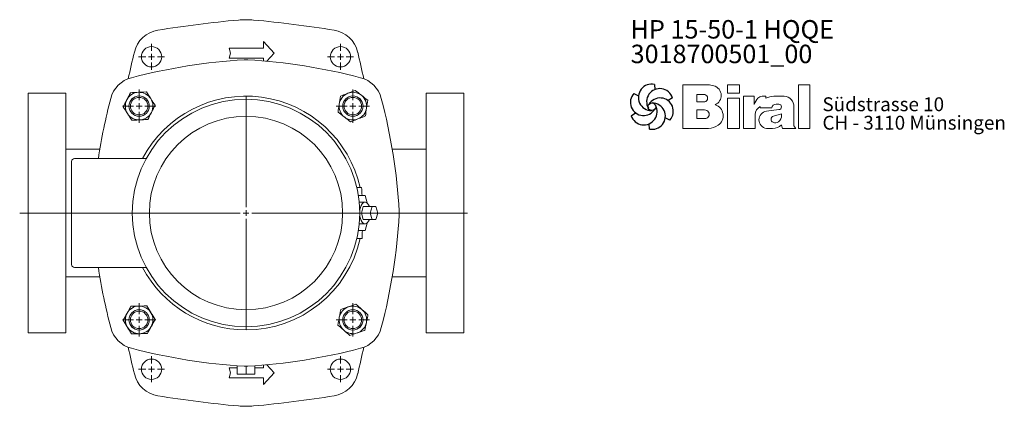
# Model space of a CAD drawing. Extents: x 105 to 798, y 99 to 1126.
# Drawn here: x 105 to 782, y 99 to 365 of the extents above; entities that cross this region are included whole.
import ezdxf

# ---------------------------------------------------------------- set-up
doc = ezdxf.new("R2010")
doc.units = 0
doc.linetypes.add('AUSGEZOGEN', pattern=[0])
doc.linetypes.add('SLD-Durchgehend', pattern=[0])
doc.layers.get('0').update_dxf_attribs({"linetype": 'CONTINUOUS'})
for name, color, linetype, lineweight in [('V__025', 2, 'AUSGEZOGEN', 25), ('V__050', 4, 'AUSGEZOGEN', 50), ('V__070', 7, 'AUSGEZOGEN', 70)]:
    doc.layers.add(name, color=color, linetype=linetype, lineweight=lineweight)
doc.styles.add('SLDTEXTSTYLE0', font='TXT', dxfattribs={"width": 0.605})
doc.styles.add('SLDTEXTSTYLE1', font='TXT', dxfattribs={"width": 0.551618})
doc.styles.add('SLDTEXTSTYLE2', font='TXT', dxfattribs={"width": 0.558462})

# ---------------------------------------------------------------- blocks, each defined once
blk = doc.blocks.new('SW_CENTERMARKSYMBOL_3')
at = {"color": 7, "linetype": 'SLD-Durchgehend', "lineweight": 0}
for p, q in [((0, 4), (0, 80.25)), ((-4, 0), (-155.75, 0)), ((0, 0), (-2, 0)), ((0, 0), (0, 2)), ((0, 0), (0, -2)), ((0, 0), (2, 0)), ((4, 0), (152.41, 0)), ((0, -4), (0, -80.25))]:
    blk.add_line(p, q, dxfattribs=at)
blk = doc.blocks.new('SW_CENTERMARKSYMBOL_4')
at = {"color": 7, "linetype": 'SLD-Durchgehend', "lineweight": 0}
for p, q in [((0, 4), (0, 11.5)), ((-4, 0), (-11.5, 0)), ((0, 0), (-2, 0)), ((0, 0), (0, 2)), ((0, 0), (0, -2)), ((0, 0), (2, 0)), ((4, 0), (11.5, 0)), ((0, -4), (0, -11.5))]:
    blk.add_line(p, q, dxfattribs=at)
blk = doc.blocks.new('SW_CENTERMARKSYMBOL_5')
at = {"color": 7, "linetype": 'SLD-Durchgehend', "lineweight": 0}
for p, q in [((0, 4), (0, 9)), ((-4, 0), (-9, 0)), ((0, 0), (-2, 0)), ((0, 0), (0, 2)), ((0, 0), (0, -2)), ((0, 0), (2, 0)), ((4, 0), (9, 0)), ((0, -4), (0, -9))]:
    blk.add_line(p, q, dxfattribs=at)
blk = doc.blocks.new('SW_CENTERMARKSYMBOL_6')
at = {"color": 7, "linetype": 'SLD-Durchgehend', "lineweight": 0}
for p, q in [((0, 4), (0, 9)), ((-4, 0), (-9, 0)), ((0, 0), (-2, 0)), ((0, 0), (0, 2)), ((0, 0), (0, -2)), ((0, 0), (2, 0)), ((4, 0), (9, 0)), ((0, -4), (0, -9))]:
    blk.add_line(p, q, dxfattribs=at)
blk = doc.blocks.new('SW_CENTERMARKSYMBOL_7')
at = {"color": 7, "linetype": 'SLD-Durchgehend', "lineweight": 0}
for p, q in [((0, 4), (0, 11.5)), ((-4, 0), (-11.5, 0)), ((0, 0), (-2, 0)), ((0, 0), (0, 2)), ((0, 0), (0, -2)), ((0, 0), (2, 0)), ((4, 0), (11.5, 0)), ((0, -4), (0, -11.5))]:
    blk.add_line(p, q, dxfattribs=at)
blk = doc.blocks.new('SW_CENTERMARKSYMBOL_8')
at = {"color": 7, "linetype": 'SLD-Durchgehend', "lineweight": 0}
for p, q in [((0, 4), (0, 9)), ((-4, 0), (-9, 0)), ((0, 0), (-2, 0)), ((0, 0), (0, 2)), ((0, 0), (0, -2)), ((0, 0), (2, 0)), ((4, 0), (9, 0)), ((0, -4), (0, -9))]:
    blk.add_line(p, q, dxfattribs=at)
blk = doc.blocks.new('SW_CENTERMARKSYMBOL_9')
at = {"color": 7, "linetype": 'SLD-Durchgehend', "lineweight": 0}
for p, q in [((0, 4), (0, 9)), ((-4, 0), (-9, 0)), ((0, 0), (-2, 0)), ((0, 0), (0, 2)), ((0, 0), (0, -2)), ((0, 0), (2, 0)), ((4, 0), (9, 0)), ((0, -4), (0, -9))]:
    blk.add_line(p, q, dxfattribs=at)
blk = doc.blocks.new('SW_CENTERMARKSYMBOL_10')
at = {"color": 7, "linetype": 'SLD-Durchgehend', "lineweight": 0}
for p, q in [((0, 4), (0, 11.5)), ((-4, 0), (-11.5, 0)), ((0, 0), (-2, 0)), ((0, 0), (0, 2)), ((0, 0), (0, -2)), ((0, 0), (2, 0)), ((4, 0), (11.5, 0)), ((0, -4), (0, -11.5))]:
    blk.add_line(p, q, dxfattribs=at)
blk = doc.blocks.new('SW_CENTERMARKSYMBOL_11')
at = {"color": 7, "linetype": 'SLD-Durchgehend', "lineweight": 0}
for p, q in [((0, 4), (0, 11.5)), ((-4, 0), (-11.5, 0)), ((0, 0), (-2, 0)), ((0, 0), (0, 2)), ((0, 0), (0, -2)), ((0, 0), (2, 0)), ((4, 0), (11.5, 0)), ((0, -4), (0, -11.5))]:
    blk.add_line(p, q, dxfattribs=at)
blk = doc.blocks.new('SW_NOTE_1')
at = {"color": 7, "linetype": 'Continuous', "lineweight": 0, "char_height": 12.7, "attachment_point": 1}
for s, insert, style in [('HP 15-50-1 HQQE', (0, 16.37), 'SLDTEXTSTYLE2'), ('3018700501_00', (0, -0.56), 'SLDTEXTSTYLE0')]:
    blk.add_mtext(s, dxfattribs=dict(at, insert=insert, style=style))
blk = doc.blocks.new('SW_NOTE_0')
at = {"layer": 'V__025', "char_height": 9.525, "attachment_point": 1}
for s, insert, style in [('Südstrasse 10', (0, 12.28), 'SLDTEXTSTYLE0'), ('CH - 3110 Münsingen', (0, -0.42), 'SLDTEXTSTYLE1')]:
    blk.add_mtext(s, dxfattribs=dict(at, insert=insert, style=style))
blk = doc.blocks.new('Biral Logo und Adresse')
at = {"layer": 'V__025', "lineweight": 15}
for p, q in [((-151.42, 326.62), (-168.69, 326.62)), ((-168.69, 326.62), (-168.69, 296.62)), ((-168.69, 326.62), (-168.69, 296.62)), ((-129.82, 326.62), (-138, 326.62)), ((-138, 320.81), (-138, 326.62)), ((-129.82, 320.81), (-129.82, 326.62)), ((-89.19, 296.62), (-89.18, 326.62)), ((-81.35, 326.62), (-89.18, 326.62)), ((-81.35, 296.62), (-81.35, 326.62)), ((-159.21, 314.89), (-159.21, 319.88)), ((-153.76, 319.88), (-159.21, 319.88)), ((-129.82, 320.81), (-138, 320.81)), ((-127.1, 296.62), (-127.1, 318.74)), ((-119.61, 318.74), (-127.1, 318.74)), ((-119.61, 313.03), (-119.61, 318.74)), ((-111.57, 318.74), (-114.17, 318.74)), ((-111.57, 317.37), (-111.57, 318.74)), ((-106.2, 318.74), (-101.19, 318.74)), ((-101.19, 318.74), (-98.99, 318.74)), ((-153.76, 314.89), (-159.21, 314.89)), ((-138, 296.62), (-138, 317.5)), ((-129.82, 317.5), (-138, 317.5)), ((-129.82, 296.62), (-129.82, 317.5)), ((-104.57, 313.3), (-102.75, 313.3)), ((-159.21, 303.38), (-159.21, 309.35)), ((-153.76, 309.35), (-159.21, 309.35)), ((-159.21, 303.72), (-159.21, 309.01)), ((-118.99, 296.62), (-118.99, 306.09)), ((-115.52, 311.58), (-115.52, 310.73)), ((-115.52, 310.73), (-107.49, 310.73)), ((-102.71, 309.55), (-111.29, 308.44)), ((-106.39, 305.02), (-100.85, 306.56)), ((-100.85, 305.6), (-100.85, 306.56)), ((-92.3, 298.36), (-92.3, 311.54)), ((-92.3, 298.36), (-92.3, 311.54)), ((-153.76, 303.38), (-159.21, 303.38)), ((-100.8, 298.96), (-100.26, 296.62)), ((-90.9, 296.62), (-92.3, 298.36)), ((-168.69, 296.62), (-151.17, 296.62)), ((-153.76, 296.62), (-151.17, 296.62)), ((-138, 296.62), (-129.82, 296.62)), ((-127.1, 296.62), (-118.99, 296.62)), ((-111.27, 296.62), (-107.01, 296.62)), ((-100.26, 296.62), (-90.9, 296.62)), ((-89.19, 296.62), (-81.35, 296.62))]:
    blk.add_line(p, q, dxfattribs=at)
for centre, radius, start, end in [((-153.54, 302.4), 24.32, 75.68329, 85.00747), ((-149.24, 319.25), 6.92, 1.12158, 75.68329), ((-154.26, 317.39), 2.55, 283.06443, 76.93135), ((-149.2, 319.25), 6.88, 293.29049, 1.12158), ((-114.17, 314.83), 3.91, 90, 138.45983), ((-106.2, 307.56), 11.18, 90, 118.66299), ((-99.14, 312.12), 6.62, 41.64571, 88.62509), ((-149.06, 305.32), 8.03, 305.36041, 71.2325), ((-107.81, 309.2), 12.41, 138.45983, 162.00835), ((-104.7, 310.5), 2.8, 87.06163, 175.32361), ((-102.75, 311.42), 1.88, 270, 90), ((-99.8, 311.54), 7.5, 360, 41.64571), ((-153.6, 306.36), 2.99, 266.66499, 93.33079), ((-112.92, 306.09), 6.08, 115.39632, 180), ((-110.36, 302.53), 5.99, 98.98374, 261.23555), ((-105.79, 302.86), 2.24, 105.59043, 246.51532), ((-105.82, 305.28), 4.99, 304.39975, 3.72705), ((-151.17, 308.29), 11.68, 270, 305.3603), ((-107.01, 306.01), 9.39, 270, 311.40026), ((-105.16, 304.31), 3.81, 246.51532, 304.39975)]:
    blk.add_arc(centre, radius, start, end, dxfattribs=at)
at = {"layer": 'V__050', "lineweight": 15}
for p, q in [((-151.42, 326.62), (-168.69, 326.62)), ((-168.69, 326.62), (-168.69, 296.62)), ((-129.82, 326.62), (-138, 326.62)), ((-138, 326.62), (-138, 320.81)), ((-129.82, 320.81), (-129.82, 326.62)), ((-89.18, 326.62), (-89.19, 296.62)), ((-81.35, 326.62), (-89.18, 326.62)), ((-81.35, 296.62), (-81.35, 326.62)), ((-159.21, 314.89), (-159.21, 319.88)), ((-159.21, 319.88), (-153.72, 319.88)), ((-138, 320.81), (-129.82, 320.81)), ((-119.61, 318.74), (-127.1, 318.74)), ((-127.1, 318.74), (-127.1, 296.62)), ((-119.61, 313.03), (-119.61, 318.74)), ((-111.57, 318.74), (-114.17, 318.74)), ((-111.57, 317.37), (-111.57, 318.74)), ((-101.19, 318.74), (-106.2, 318.74)), ((-98.99, 318.74), (-101.19, 318.74)), ((-153.72, 314.89), (-159.21, 314.89)), ((-129.82, 317.5), (-138, 317.5)), ((-138, 317.5), (-138, 296.62)), ((-129.82, 296.62), (-129.82, 317.5)), ((-104.57, 313.3), (-102.75, 313.3)), ((-159.21, 303.38), (-159.21, 309.35)), ((-159.21, 309.35), (-153.77, 309.35)), ((-118.99, 296.62), (-118.99, 306.09)), ((-115.52, 311.58), (-115.52, 310.73)), ((-115.52, 310.73), (-107.49, 310.73)), ((-102.73, 309.55), (-111.29, 308.44)), ((-106.39, 305.02), (-100.85, 306.56)), ((-100.85, 306.56), (-100.85, 305.6)), ((-92.3, 298.36), (-92.3, 311.54)), ((-153.77, 303.38), (-159.21, 303.38)), ((-100.8, 298.96), (-100.26, 296.62)), ((-90.9, 296.62), (-92.3, 298.36)), ((-168.69, 296.62), (-151.17, 296.62)), ((-138, 296.62), (-129.82, 296.62)), ((-127.1, 296.62), (-118.99, 296.62)), ((-111.27, 296.62), (-107.01, 296.62)), ((-100.26, 296.62), (-90.9, 296.62)), ((-89.19, 296.62), (-81.35, 296.62))]:
    blk.add_line(p, q, dxfattribs=at)
for centre, radius, start, end in [((-153.54, 302.4), 24.32, 75.68329, 85.00747), ((-149.24, 319.25), 6.92, 1.12158, 75.68329), ((-154.26, 317.39), 2.55, 282.1601, 77.83568), ((-149.2, 319.25), 6.88, 293.29049, 1.12158), ((-114.17, 314.83), 3.91, 90, 138.45983), ((-106.2, 307.56), 11.18, 90, 118.66299), ((-99.14, 312.12), 6.62, 41.64571, 88.62509), ((-149.06, 305.32), 8.03, 305.36041, 71.2325), ((-107.81, 309.2), 12.41, 138.45983, 162.00835), ((-104.7, 310.5), 2.8, 87.24563, 175.32361), ((-102.75, 311.42), 1.88, 270.69845, 90), ((-99.8, 311.54), 7.5, 360, 41.64571), ((-153.6, 306.36), 2.99, 266.86023, 93.13556), ((-112.92, 306.09), 6.08, 115.39632, 180), ((-110.36, 302.53), 5.99, 98.98374, 261.23555), ((-105.79, 302.86), 2.24, 105.59043, 246.51532), ((-105.82, 305.28), 4.99, 304.39975, 3.72705), ((-151.17, 308.29), 11.68, 270, 305.3603), ((-107.01, 306.01), 9.39, 270, 311.40026), ((-105.16, 304.31), 3.81, 246.51532, 304.39975)]:
    blk.add_arc(centre, radius, start, end, dxfattribs=at)
at = {"layer": 'V__070', "linetype": 'SLD-Durchgehend', "lineweight": 30}
for p, q in [((-188.33, 326.85), (-188.13, 323.31)), ((-202.48, 320.69), (-199.31, 319.1)), ((-175.93, 317.68), (-178.89, 315.72)), ((-204.22, 305.36), (-201.26, 307.31)), ((-191.81, 296.19), (-192.02, 299.73)), ((-177.67, 302.35), (-180.84, 303.94))]:
    blk.add_line(p, q, dxfattribs=at)
blk.add_circle((-190.07, 311.52), 2.64, dxfattribs=at)
for centre, start, end in [((-190.29, 317.98), 77.54297, 269.50728), ((-195.78, 314.56), 137.54297, 329.50728), ((-184.59, 314.94), 17.54297, 209.50728), ((-195.56, 308.1), 197.54297, 29.50728), ((-184.37, 308.48), 317.54297, 149.50728), ((-189.85, 305.06), 257.54297, 89.50728)]:
    blk.add_arc(centre, 9.08, start, end, dxfattribs=at)
at = {"layer": 'V__025', "color": 2}
blk.add_blockref('SW_NOTE_0', (-72.68, 305.72), dxfattribs=at)

msp = doc.modelspace()

# ---------------------------------------------------------------- linework, layer by layer
at = {"color": 7, "linetype": 'SLD-Durchgehend', "lineweight": 15}
for p, q in [((272.27, 350), (279.6, 342)), ((272.27, 345.5), (272.27, 350)), ((249.67, 342), (248.67, 345.5)), ((248.67, 345.5), (272.27, 345.5)), ((248.67, 338.5), (249.67, 342)), ((279.6, 342), (274.51, 336.45)), ((272.27, 338.5), (248.67, 338.5)), ((272.27, 336.65), (272.27, 338.5)), ((136.27, 314.5), (110.27, 314.5)), ((110.27, 149.5), (110.27, 314.5)), ((136.27, 149.5), (136.27, 314.5)), ((410.27, 314.5), (384.27, 314.5)), ((384.27, 149.5), (384.27, 314.5)), ((410.27, 149.5), (410.27, 314.5)), ((159.7, 276), (136.27, 276)), ((384.27, 276), (360.84, 276)), ((140.27, 196.5), (140.27, 267.5)), ((142.27, 269.5), (191.59, 269.5)), ((140.07, 258.44), (140.27, 258.44)), ((140.07, 257.06), (140.27, 257.06)), ((140.07, 255.69), (140.27, 255.69)), ((140.07, 253.01), (140.27, 253.01)), ((140.07, 251.1), (140.27, 251.1)), ((140.07, 249.91), (140.27, 249.91)), ((140.07, 249.7), (140.27, 249.7)), ((140.07, 248.65), (140.27, 248.65)), ((140.07, 246.01), (140.27, 246.01)), ((140.07, 244), (140.27, 244)), ((336.54, 249.5), (339.82, 249.5)), ((342.24, 244), (337.59, 244)), ((343.71, 238.9), (342.24, 244)), ((140.07, 243.74), (140.27, 243.74)), ((140.07, 241.26), (140.07, 234.52)), ((140.07, 241.26), (140.27, 241.26)), ((338.77, 239.5), (338.17, 239.41)), ((342.24, 239.5), (338.77, 239.5)), ((140.07, 234.52), (140.27, 234.52)), ((340.94, 236.5), (339.64, 232)), ((345.7, 232), (339.64, 232)), ((339.64, 232), (340.94, 227.5)), ((347, 236.5), (340.94, 236.5)), ((347, 236.5), (345.7, 232)), ((345.7, 232), (347, 227.5)), ((349.6, 236.5), (347, 236.5)), ((350.9, 232), (349.6, 236.5)), ((349.6, 227.5), (350.9, 232)), ((140.07, 229.04), (140.27, 229.04)), ((140.07, 228.68), (140.27, 228.68)), ((140.07, 228.33), (140.07, 224.26)), ((140.07, 228.33), (140.27, 228.33)), ((140.07, 224.26), (140.27, 224.26)), ((338.17, 224.6), (338.77, 224.5)), ((338.77, 224.5), (342.24, 224.5)), ((347, 227.5), (340.94, 227.5)), ((342.24, 220), (343.71, 225.11)), ((347, 227.5), (349.6, 227.5)), ((140.07, 223.37), (140.27, 223.37)), ((140.07, 223.37), (140.07, 219.83)), ((140.07, 219.83), (140.27, 219.83)), ((337.59, 220), (342.24, 220)), ((140.07, 216.79), (140.27, 216.79)), ((140.07, 216.79), (140.07, 216.33)), ((140.07, 216.33), (140.27, 216.33)), ((140.07, 216.12), (140.27, 216.12)), ((140.07, 212), (140.27, 212)), ((140.07, 212), (140.07, 211.69)), ((140.07, 211.69), (140.27, 211.69)), ((340.12, 214.5), (336.54, 214.5)), ((140.07, 208.2), (140.27, 208.2)), ((140.07, 206.9), (140.27, 206.9)), ((140.07, 206.84), (140.27, 206.84)), ((140.07, 206.38), (140.27, 206.38)), ((140.07, 206.19), (140.27, 206.19)), ((140.07, 206.19), (140.07, 202.11)), ((140.07, 202.11), (140.27, 202.11)), ((191.59, 194.5), (142.27, 194.5)), ((136.27, 188), (159.7, 188)), ((360.84, 188), (384.27, 188)), ((110.27, 149.5), (136.27, 149.5)), ((384.27, 149.5), (410.27, 149.5)), ((248.67, 125.5), (249.67, 122)), ((254.27, 125.5), (248.67, 125.5)), ((249.67, 122), (248.67, 118.5)), ((254.27, 121.08), (254.27, 126.89)), ((260.27, 121.08), (260.27, 126.54)), ((266.27, 121.08), (266.27, 126.89)), ((272.27, 125.5), (266.27, 125.5)), ((272.27, 127.36), (272.27, 125.5)), ((272.27, 114), (279.6, 122)), ((279.6, 122), (274.51, 127.56)), ((248.67, 118.5), (272.27, 118.5)), ((260.27, 121.08), (254.27, 121.08)), ((266.27, 121.08), (260.27, 121.08)), ((272.27, 118.5), (272.27, 114))]:
    msp.add_line(p, q, dxfattribs=at)
at = {"color": 7, "linetype": 'SLD-Durchgehend', "lineweight": 15, "flags": 128}
for points in [[(180.78, 314.76), (180.17, 313.57), (179.55, 312.36), (178.92, 311.13), (178.28, 309.87)], [(180.78, 314.76), (182.16, 314.83), (183.17, 314.88), (184.18, 314.93), (185.22, 314.98), (186.26, 315.03)], [(186.26, 315.03), (187, 315.07), (187.75, 315.11), (189.75, 315.21), (191.73, 315.3)], [(194.71, 310.7), (194.5, 311.03), (193.81, 312.1), (193.11, 313.17), (192.42, 314.24), (191.73, 315.3)], [(325.2, 312.33), (325, 311.02), (324.81, 309.67), (324.61, 308.3), (324.41, 306.91)], [(325.2, 312.33), (326.48, 312.85), (327.42, 313.22), (328.36, 313.6), (329.32, 313.98), (330.29, 314.37)], [(330.29, 314.37), (330.98, 314.64), (331.68, 314.92), (333.54, 315.66), (335.38, 316.4)], [(339.69, 313), (339.39, 313.24), (338.38, 314.03), (337.38, 314.82), (336.38, 315.61), (335.38, 316.4)], [(344, 309.61), (342.95, 310.43), (341.89, 311.27), (340.8, 312.13), (339.69, 313)], [(178.28, 309.87), (178.1, 309.53), (177.52, 308.39), (176.94, 307.26), (176.35, 306.12), (175.78, 304.99)], [(175.78, 304.99), (176.5, 303.87), (177.23, 302.74), (177.99, 301.57), (178.75, 300.39)], [(197.69, 306.09), (196.96, 307.21), (196.23, 308.35), (195.47, 309.52), (194.71, 310.7)], [(195.19, 301.21), (195.36, 301.56), (195.95, 302.69), (196.53, 303.83), (197.11, 304.97), (197.69, 306.09)], [(324.41, 306.91), (324.35, 306.52), (324.17, 305.26), (323.99, 304), (323.8, 302.73), (323.62, 301.48)], [(343.21, 304.18), (343.27, 304.56), (343.45, 305.83), (343.63, 307.09), (343.82, 308.35), (344, 309.61)], [(178.75, 300.39), (178.96, 300.06), (179.66, 298.99), (180.35, 297.92), (181.04, 296.84), (181.73, 295.78)], [(192.69, 296.33), (193.29, 297.51), (193.91, 298.72), (194.54, 299.96), (195.19, 301.21)], [(323.62, 301.48), (324.67, 300.65), (325.73, 299.81), (326.82, 298.95), (327.93, 298.08)], [(337.33, 296.72), (338.02, 296.99), (338.72, 297.27), (339.65, 297.64), (340.58, 298.01), (341.5, 298.38), (342.42, 298.75)], [(342.42, 298.75), (342.62, 300.07), (342.81, 301.41), (343.01, 302.78), (343.21, 304.18)], [(181.73, 295.78), (183.11, 295.85), (184.12, 295.9), (185.13, 295.95), (186.17, 296), (187.21, 296.05)], [(187.21, 296.05), (187.95, 296.09), (188.7, 296.13), (189.7, 296.18), (190.7, 296.23), (191.7, 296.28), (192.69, 296.33)], [(327.93, 298.08), (328.23, 297.84), (329.24, 297.05), (330.24, 296.26), (331.24, 295.47), (332.23, 294.69)], [(332.23, 294.69), (333.52, 295.2), (334.46, 295.57), (335.4, 295.95), (336.36, 296.33), (337.33, 296.72)], [(345.24, 236.5), (345.22, 236.54), (344.66, 237.72), (343.99, 238.63), (343.24, 239.23), (342.44, 239.49), (341.63, 239.4), (340.85, 238.97), (340.13, 238.21), (339.51, 237.16), (339.02, 235.87), (338.68, 234.4), (338.52, 232.92)], [(338.52, 231.08), (338.68, 229.61), (339.02, 228.14), (339.51, 226.85), (340.13, 225.8), (340.85, 225.04), (341.63, 224.6), (342.44, 224.51), (343.24, 224.78), (343.99, 225.38), (344.66, 226.29), (345.22, 227.46), (345.24, 227.5)], [(178.43, 163.08), (178.24, 162.74), (177.62, 161.62), (177, 160.51), (176.38, 159.39), (175.76, 158.29)], [(181.09, 167.87), (180.45, 166.71), (179.79, 165.53), (179.11, 164.31), (178.43, 163.08)], [(181.09, 167.87), (182.48, 167.9), (183.49, 167.91), (184.5, 167.93), (185.54, 167.95), (186.58, 167.96)], [(186.58, 167.96), (187.32, 167.97), (188.07, 167.99), (190.08, 168.02), (192.06, 168.05)], [(194.88, 163.35), (194.68, 163.68), (194.02, 164.78), (193.37, 165.87), (192.71, 166.97), (192.06, 168.05)], [(197.7, 158.64), (197.02, 159.78), (196.32, 160.95), (195.6, 162.14), (194.88, 163.35)], [(324.49, 160.31), (324.64, 161.04), (324.78, 161.77), (325.17, 163.74), (325.55, 165.69)], [(330.75, 167.46), (330.38, 167.33), (329.17, 166.92), (327.96, 166.51), (326.75, 166.1), (325.55, 165.69)], [(335.94, 169.23), (334.68, 168.8), (333.39, 168.36), (332.08, 167.91), (330.75, 167.46)], [(340.07, 165.61), (339.77, 165.87), (338.81, 166.71), (337.85, 167.55), (336.89, 168.39), (335.94, 169.23)], [(344.19, 162), (343.19, 162.88), (342.17, 163.77), (341.13, 164.69), (340.07, 165.61)], [(175.76, 158.29), (176.45, 157.14), (177.14, 155.98), (177.86, 154.79), (178.58, 153.58)], [(195.03, 153.85), (195.22, 154.19), (195.84, 155.3), (196.46, 156.42), (197.08, 157.53), (197.7, 158.64)], [(323.43, 154.93), (323.69, 156.29), (323.89, 157.27), (324.09, 158.27), (324.29, 159.29), (324.49, 160.31)], [(342.06, 151.24), (342.33, 152.6), (342.53, 153.59), (342.73, 154.58), (342.93, 155.6), (343.13, 156.62)], [(343.13, 156.62), (343.27, 157.35), (343.42, 158.09), (343.61, 159.07), (343.81, 160.05), (344, 161.03), (344.19, 162)], [(178.58, 153.58), (178.78, 153.25), (179.44, 152.15), (180.09, 151.06), (180.75, 149.96), (181.4, 148.88)], [(192.37, 149.05), (193.02, 150.22), (193.67, 151.4), (194.35, 152.62), (195.03, 153.85)], [(323.43, 154.93), (324.43, 154.05), (325.45, 153.16), (326.49, 152.24), (327.55, 151.31)], [(327.55, 151.31), (327.85, 151.06), (328.81, 150.22), (329.77, 149.38), (330.73, 148.54), (331.68, 147.7)], [(331.68, 147.7), (332.94, 148.13), (334.22, 148.57), (335.54, 149.02), (336.87, 149.47)], [(336.87, 149.47), (337.24, 149.6), (338.45, 150.01), (339.66, 150.42), (340.87, 150.83), (342.06, 151.24)], [(181.4, 148.88), (182.79, 148.9), (183.79, 148.92), (184.81, 148.93), (185.84, 148.95), (186.88, 148.97)], [(186.88, 148.97), (187.63, 148.98), (188.38, 148.99), (189.38, 149.01), (190.38, 149.02), (191.38, 149.04), (192.37, 149.05)]]:
    msp.add_lwpolyline(points, dxfattribs=at)
at = {"color": 7, "linetype": 'SLD-Durchgehend', "lineweight": 15}
for centre, radius in [((195.27, 339.5), 7), ((325.27, 339.5), 7), ((186.73, 305.54), 7), ((333.81, 305.54), 7), ((186.73, 305.54), 6), ((260.27, 232), 78.25), ((333.81, 305.54), 6), ((260.27, 232), 66.51), ((186.73, 158.46), 7), ((186.73, 158.46), 6), ((333.81, 158.46), 7), ((333.81, 158.46), 6), ((195.27, 124.5), 7), ((325.27, 124.5), 7)]:
    msp.add_circle(centre, radius, dxfattribs=at)
for centre, radius, start, end in [((325.92, -420.12), 788.08, 95.15967, 99.21896), ((260.27, 306.92), 58.08, 84.84033, 95.15967), ((194.62, -420.12), 788.08, 80.78104, 84.84033), ((202.87, 338.04), 20, 99.21896, 166.39731), ((317.67, 338.04), 20, 13.60269, 80.78104), ((912.39, 166.35), 750, 166.39731, 167.83649), ((-391.85, 166.35), 750, 12.16351, 13.60269), ((282.72, -61.87), 400, 93.38629, 104.66413), ((260.27, 317.47), 20, 86.61371, 93.38629), ((237.82, -61.87), 400, 75.33587, 86.61371), ((186.52, 305.76), 20, 104.66413, 165.33587), ((334.02, 305.76), 20, 14.66413, 75.33587), ((186.73, 305.54), 9.5, 92.86975, 152.86975), ((186.73, 305.54), 9.5, 32.86975, 92.86975), ((260.27, 232), 80.43, 12.56667, 152.20994), ((333.81, 305.54), 9.5, 111.74488, 171.74488), ((333.81, 305.54), 9.5, 51.74488, 111.74488), ((333.81, 305.54), 9.5, 351.74488, 51.74488), ((554.14, 209.56), 400, 165.33587, 171.38095), ((186.73, 305.54), 9.5, 152.86975, 212.86975), ((186.73, 305.54), 9.5, 332.86975, 32.86975), ((333.81, 305.54), 9.5, 171.74488, 231.74488), ((-33.6, 209.56), 400, 3.38629, 14.66413), ((186.73, 305.54), 9.5, 212.86975, 272.86975), ((186.73, 305.54), 9.5, 272.86975, 332.86975), ((333.81, 305.54), 9.5, 291.74488, 351.74488), ((333.81, 305.54), 9.5, 231.74488, 291.74488), ((142.27, 267.5), 2, 90, 180), ((-33.6, 254.45), 400, 345.33587, 356.61371), ((345.74, 232), 20, 356.61371, 3.38629), ((260.27, 232), 80.43, 270, 347.43333), ((142.27, 196.5), 2, 180, 270), ((554.14, 254.45), 400, 188.61905, 194.66413), ((260.27, 232), 80.43, 207.79006, 270), ((186.73, 158.46), 9.5, 150.92217, 210.92217), ((186.73, 158.46), 9.5, 90.92217, 150.92217), ((186.73, 158.46), 9.5, 30.92217, 90.92217), ((186.73, 158.46), 9.5, 330.92217, 30.92217), ((333.81, 158.46), 9.5, 108.81192, 168.81192), ((333.81, 158.46), 9.5, 48.81192, 108.81192), ((333.81, 158.46), 9.5, 348.81192, 48.81192), ((333.81, 158.46), 9.5, 168.81192, 228.81192), ((333.81, 158.46), 9.5, 288.81192, 348.81192), ((186.52, 158.25), 20, 194.66413, 255.33587), ((186.73, 158.46), 9.5, 210.92217, 270.92217), ((186.73, 158.46), 9.5, 270.92217, 330.92217), ((333.81, 158.46), 9.5, 228.81192, 288.81192), ((334.02, 158.25), 20, 284.66413, 345.33587), ((912.39, 297.65), 750, 192.16351, 193.60269), ((282.72, 525.87), 400, 255.33587, 266.61371), ((237.82, 525.87), 400, 273.38629, 284.66413), ((-391.85, 297.65), 750, 346.39731, 347.83649), ((260.27, 146.54), 20, 266.61371, 273.38629), ((202.87, 125.97), 20, 193.60269, 260.78104), ((317.67, 125.97), 20, 279.21896, 346.39731), ((325.92, 884.12), 788.08, 260.78104, 264.84033), ((194.62, 884.12), 788.08, 275.15967, 279.21896), ((260.27, 157.08), 58.08, 264.84033, 275.15967)]:
    msp.add_arc(centre, radius, start, end, dxfattribs=at)
for start_param, end_param in [(4.911177, 4.988732), (4.504176, 4.580655)]:
    msp.add_ellipse((322.26, 229.59), major_axis=(0, 72.98), ratio=0.25, start_param=start_param, end_param=end_param, dxfattribs=at)
for points, knots in [([(260.27, 232), (260.27, 232), (260.27, 232), (260.27, 232), (260.27, 232)], [0, 0, 0, 0, 0.559824, 1, 1, 1, 1]), ([(260.27, 232), (260.27, 232), (260.27, 232), (260.27, 232), (260.27, 232)], [0, 0, 0, 0, 0.559962, 1, 1, 1, 1]), ([(260.27, 232), (260.27, 232), (260.27, 232), (260.27, 232), (260.27, 232)], [0, 0, 0, 0, 0.5598269, 1, 1, 1, 1]), ([(260.27, 232), (260.27, 232), (260.27, 232), (260.27, 232), (260.27, 232)], [0, 0, 0, 0, 0.55997, 1, 1, 1, 1]), ([(260.27, 232), (260.27, 232), (260.27, 232), (260.27, 232), (260.27, 232), (260.27, 232), (260.27, 232), (260.27, 232), (260.27, 232)], [0, 0, 0, 0, 0.250414, 0.50023, 0.625271, 0.750133, 0.874959, 1, 1, 1, 1]), ([(260.27, 232), (260.27, 232), (260.27, 232), (260.27, 232), (260.27, 232)], [0, 0, 0, 0, 0.560472, 1, 1, 1, 1]), ([(260.27, 232), (260.27, 232), (260.27, 232), (260.27, 232), (260.27, 232)], [0, 0, 0, 0, 0.560102, 1, 1, 1, 1]), ([(260.27, 232), (260.27, 232), (260.27, 232), (260.27, 232), (260.27, 232)], [0, 0, 0, 0, 0.560248, 1, 1, 1, 1]), ([(260.27, 232), (260.27, 232), (260.27, 232), (260.27, 232), (260.27, 232)], [0, 0, 0, 0, 0.561037, 1, 1, 1, 1]), ([(260.27, 232), (260.27, 232), (260.27, 232), (260.27, 232), (260.27, 232)], [0, 0, 0, 0, 0.5593892, 1, 1, 1, 1]), ([(260.27, 232), (260.27, 232), (260.27, 232), (260.27, 232), (260.27, 232), (260.27, 232)], [0, 0, 0, 0, 0.164801, 0.582057, 1, 1, 1, 1]), ([(260.27, 232), (260.27, 232), (260.27, 232), (260.27, 232), (260.27, 232), (260.27, 232), (260.27, 232)], [0, 0, 0, 0, 0.280361, 0.559694, 0.779629, 1, 1, 1, 1]), ([(260.27, 232), (260.27, 232), (260.27, 232), (260.27, 232), (260.27, 232)], [0, 0, 0, 0, 0.561069, 1, 1, 1, 1]), ([(260.27, 232), (260.27, 232), (260.27, 232), (260.27, 232), (260.27, 232)], [0, 0, 0, 0, 0.559986, 1, 1, 1, 1]), ([(260.27, 232), (260.27, 232), (260.27, 232), (260.27, 232), (260.27, 232), (260.27, 232)], [0, 0, 0, 0, 0.27949, 0.559653, 1, 1, 1, 1]), ([(260.27, 232), (260.27, 232), (260.27, 232), (260.27, 232), (260.27, 232)], [0, 0, 0, 0, 0.5603351, 1, 1, 1, 1]), ([(260.27, 232), (260.27, 232), (260.27, 232), (260.27, 232), (260.27, 232)], [0, 0, 0, 0, 0.559078, 1, 1, 1, 1])]:
    msp.add_open_spline(points, degree=3, knots=knots, dxfattribs=at)
msp.add_open_spline([(260.27, 232), (260.27, 232)], degree=1, dxfattribs=at)
msp.add_open_spline([(260.27, 232), (260.27, 232)], degree=1, dxfattribs=at)

# ---------------------------------------------------------------- block references
at = {"color": 7, "linetype": 'Continuous', "lineweight": 0}
for name, p in [('SW_NOTE_1', (524.95, 348.36)), ('SW_CENTERMARKSYMBOL_6', (195.27, 339.5)), ('SW_CENTERMARKSYMBOL_5', (325.27, 339.5)), ('Biral Logo und Adresse', (729.64, -6.41)), ('SW_CENTERMARKSYMBOL_3', (260.27, 232)), ('SW_CENTERMARKSYMBOL_7', (186.73, 305.54)), ('SW_CENTERMARKSYMBOL_4', (333.81, 305.54)), ('SW_CENTERMARKSYMBOL_11', (186.73, 158.46)), ('SW_CENTERMARKSYMBOL_10', (333.81, 158.46)), ('SW_CENTERMARKSYMBOL_8', (195.27, 124.5)), ('SW_CENTERMARKSYMBOL_9', (325.27, 124.5))]:
    msp.add_blockref(name, p, dxfattribs=at)

doc.saveas('drawing.dxf')
